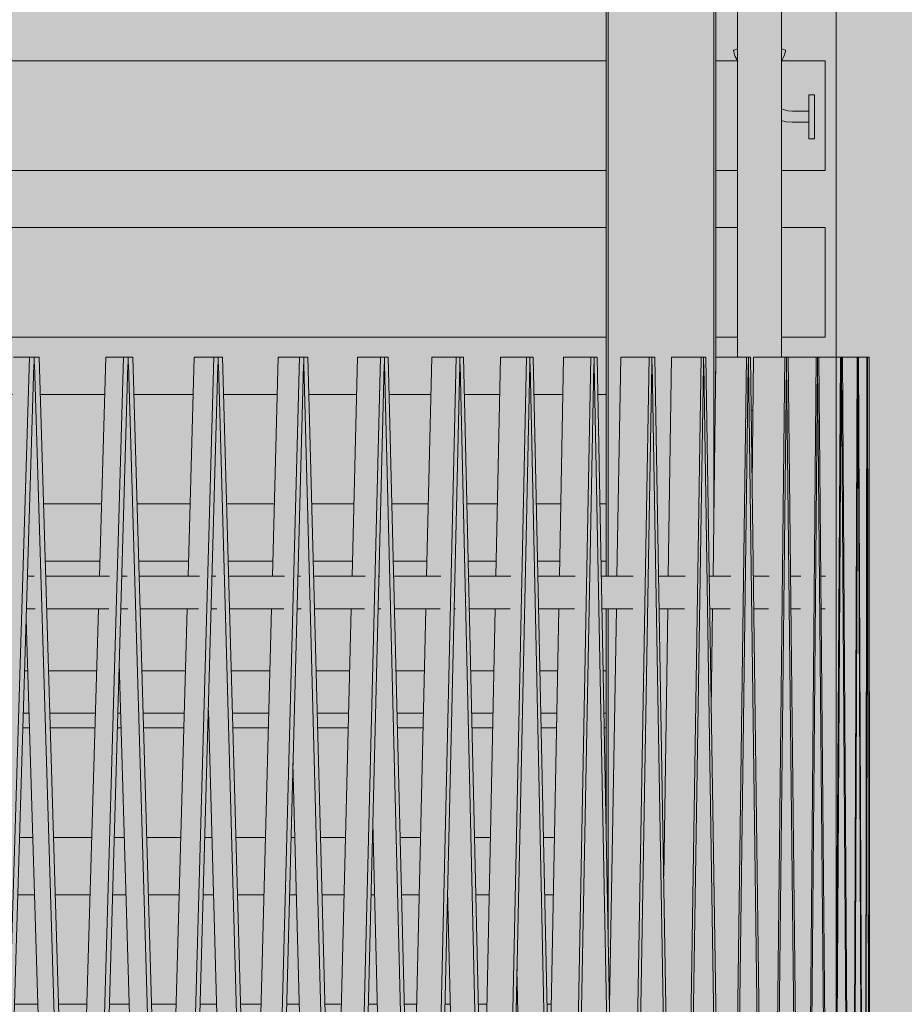
# Model space of a CAD drawing. Units: millimetres. Extents: x -4289165426 to -4289140404, y -4800 to 38981.
# Drawn here: x -4289153911 to -4289153104, y 5534 to 6433 of the extents above; entities that cross this region are included whole.
import ezdxf
from ezdxf.enums import TextEntityAlignment as Align

# ---------------------------------------------------------------- set-up
doc = ezdxf.new("R2010")
doc.units = ezdxf.units.MM
doc.header["$MEASUREMENT"] = 0
doc.layers.add('2D Drafting - General_Pen_No__105', color=7, linetype='Continuous', lineweight=13, true_color=0xcae6ff)
doc.layers.add('Structural - Bearing_Pen_No__87', color=7, linetype='Continuous', lineweight=20, true_color=0x6a6a6a)
for name, color, linetype in [('Interior - Stair & Railing', 7, 'Continuous'), ('New_Structural - Grid', 7, 'Continuous'), ('Structural - Bearing', 7, 'Continuous')]:
    doc.layers.add(name, color=color, linetype=linetype)
for name, color, linetype, lineweight in [('Interior - Stair & Railing_Pen_No__1', 7, 'Continuous', 13), ('New_Structural - Grid_Pen_No__1', 7, 'Continuous', 13), ('New_Structural - Grid_Pen_No__20', 1, 'Continuous', 0), ('Structural - Bearing_Pen_No__1', 7, 'Continuous', 13)]:
    doc.layers.add(name, color=color, linetype=linetype, lineweight=lineweight)
doc.styles.add('GENERATED_STYLE_1', font='txt')

# ---------------------------------------------------------------- blocks, each defined once
blk = doc.blocks.new('Section Element_23', base_point=(-4267359643.9, 0))
at = {"layer": 'Structural - Bearing_Pen_No__1', "color": 7, "linetype": 'Continuous', "lineweight": 13}
blk.add_line((-4289153166.4, 6124.99), (-4289153166.4, 8175.02), dxfattribs=at)
blk = doc.blocks.new('Section Element_77', base_point=(-4267359643.897727, 0))
at = {"layer": 'Structural - Bearing_Pen_No__87', "color": 251, "linetype": 'Continuous', "lineweight": 20, "true_color": 0x6a6a6a}
for p, q in [((-4289153902.878222, 5800), (-4289153908.064901, 5800)), ((-4289153842.374267, 5800), (-4289153883.991907, 5800)), ((-4289153819.258377, 5800), (-4289153821.922287, 5800)), ((-4289153761.33084, 5800), (-4289153798.806398, 5800)), ((-4289153739.277541, 5800), (-4289153739.406528, 5800)), ((-4289153684.190768, 5800), (-4289153717.35323, 5800)), ((-4289153611.306073, 5800), (-4289153640.004103, 5800)), ((-4289153543.009354, 5800), (-4289153567.111993, 5800)), ((-4289153479.612277, 5800), (-4289153499.009535, 5800)), ((-4289153421.404147, 5800), (-4289153436.007507, 5800)), ((-4289153376.39509, 5800), (-4289153378.393412, 5800))]:
    blk.add_line(p, q, dxfattribs=at)
blk = doc.blocks.new('Section Element_1351', base_point=(-4267359643.9, 0))
at = {"layer": 'Structural - Bearing_Pen_No__1', "color": 7, "linetype": 'Continuous', "lineweight": 13}
for p, q in [((-4289154526.49, 5634.09), (-4289154491.81, 5634.09)), ((-4289154526.49, 5534.09), (-4289154526.49, 5634.09)), ((-4289154483.85, 5634.09), (-4289154453, 5634.09)), ((-4289154445.05, 5634.09), (-4289154394.52, 5634.09)), ((-4289154384.6, 5634.09), (-4289154356.07, 5634.09)), ((-4289154346.15, 5634.09), (-4289154298.25, 5634.09)), ((-4289154286.41, 5634.09), (-4289154260.33, 5634.09)), ((-4289154248.49, 5634.09), (-4289154203.43, 5634.09)), ((-4289154189.72, 5634.09), (-4289154166.21, 5634.09)), ((-4289154152.51, 5634.09), (-4289154110.49, 5634.09)), ((-4289154094.99, 5634.09), (-4289154074.15, 5634.09)), ((-4289154058.65, 5634.09), (-4289154019.87, 5634.09)), ((-4289154002.63, 5634.09), (-4289153984.56, 5634.09)), ((-4289153967.33, 5634.09), (-4289153931.97, 5634.09)), ((-4289153913.08, 5634.09), (-4289153897.86, 5634.09)), ((-4289153878.98, 5634.09), (-4289153847.19, 5634.09)), ((-4289153826.74, 5634.09), (-4289153814.44, 5634.09)), ((-4289153793.99, 5634.09), (-4289153765.93, 5634.09)), ((-4289153744, 5634.09), (-4289153734.68, 5634.09)), ((-4289153712.76, 5634.09), (-4289153688.54, 5634.09)), ((-4289153665.25, 5634.09), (-4289153658.95, 5634.09)), ((-4289153635.65, 5634.09), (-4289153615.4, 5634.09)), ((-4289153590.83, 5634.09), (-4289153587.59, 5634.09)), ((-4289153563.02, 5634.09), (-4289153546.82, 5634.09)), ((-4289153521.1, 5634.09), (-4289153520.92, 5634.09)), ((-4289153495.2, 5634.09), (-4289153483.12, 5634.09)), ((-4289153432.5, 5634.09), (-4289153424.6, 5634.09)), ((-4289154526.49, 5534.09), (-4289154495.25, 5534.09)), ((-4289154487.29, 5534.09), (-4289154449.57, 5534.09)), ((-4289154441.61, 5534.09), (-4289154397.93, 5534.09)), ((-4289154388.01, 5534.09), (-4289154352.66, 5534.09)), ((-4289154342.74, 5534.09), (-4289154301.61, 5534.09)), ((-4289154289.77, 5534.09), (-4289154256.97, 5534.09)), ((-4289154245.13, 5534.09), (-4289154206.73, 5534.09)), ((-4289154193.02, 5534.09), (-4289154162.91, 5534.09)), ((-4289154149.21, 5534.09), (-4289154113.71, 5534.09)), ((-4289154098.21, 5534.09), (-4289154070.93, 5534.09)), ((-4289154055.43, 5534.09), (-4289154023, 5534.09)), ((-4289154005.76, 5534.09), (-4289153981.44, 5534.09)), ((-4289153964.2, 5534.09), (-4289153934.99, 5534.09)), ((-4289153916.1, 5534.09), (-4289153894.84, 5534.09)), ((-4289153875.95, 5534.09), (-4289153850.09, 5534.09)), ((-4289153829.64, 5534.09), (-4289153811.54, 5534.09)), ((-4289153791.09, 5534.09), (-4289153768.69, 5534.09)), ((-4289153746.77, 5534.09), (-4289153731.92, 5534.09)), ((-4289153709.99, 5534.09), (-4289153691.17, 5534.09)), ((-4289153667.87, 5534.09), (-4289153656.33, 5534.09)), ((-4289153633.03, 5534.09), (-4289153617.86, 5534.09)), ((-4289153593.3, 5534.09), (-4289153585.12, 5534.09)), ((-4289153560.56, 5534.09), (-4289153549.11, 5534.09)), ((-4289153523.4, 5534.09), (-4289153518.62, 5534.09)), ((-4289153492.91, 5534.09), (-4289153485.24, 5534.09)), ((-4289153458.49, 5534.09), (-4289153457.13, 5534.09)), ((-4289153430.38, 5534.09), (-4289153426.53, 5534.09))]:
    blk.add_line(p, q, dxfattribs=at)
blk = doc.blocks.new('Section Element_1352', base_point=(-4267359643.9, 0))
at = {"layer": 'Structural - Bearing_Pen_No__1', "color": 7, "linetype": 'Continuous', "lineweight": 13}
for p, q in [((-4289154526.49, 5786.36), (-4289154486.57, 5786.36)), ((-4289154526.49, 5686.36), (-4289154526.49, 5786.36)), ((-4289154478.61, 5786.36), (-4289154458.24, 5786.36)), ((-4289154450.28, 5786.36), (-4289154389.33, 5786.36)), ((-4289154379.41, 5786.36), (-4289154361.26, 5786.36)), ((-4289154351.34, 5786.36), (-4289154293.13, 5786.36)), ((-4289154281.29, 5786.36), (-4289154265.45, 5786.36)), ((-4289154253.61, 5786.36), (-4289154198.4, 5786.36)), ((-4289154184.7, 5786.36), (-4289154171.23, 5786.36)), ((-4289154157.53, 5786.36), (-4289154105.59, 5786.36)), ((-4289154090.08, 5786.36), (-4289154079.05, 5786.36)), ((-4289154063.55, 5786.36), (-4289154015.1, 5786.36)), ((-4289153997.87, 5786.36), (-4289153989.33, 5786.36)), ((-4289153972.09, 5786.36), (-4289153927.36, 5786.36)), ((-4289153908.48, 5786.36), (-4289153902.47, 5786.36)), ((-4289153883.58, 5786.36), (-4289153842.77, 5786.36)), ((-4289153822.32, 5786.36), (-4289153818.86, 5786.36)), ((-4289153798.41, 5786.36), (-4289153761.71, 5786.36)), ((-4289153739.78, 5786.36), (-4289153738.9, 5786.36)), ((-4289153716.98, 5786.36), (-4289153684.55, 5786.36)), ((-4289153639.65, 5786.36), (-4289153611.64, 5786.36)), ((-4289153566.78, 5786.36), (-4289153543.32, 5786.36)), ((-4289153498.7, 5786.36), (-4289153479.9, 5786.36)), ((-4289153435.72, 5786.36), (-4289153421.67, 5786.36)), ((-4289153378.13, 5786.36), (-4289153376.4, 5786.36)), ((-4289154526.49, 5686.36), (-4289154490.01, 5686.36)), ((-4289154482.05, 5686.36), (-4289154454.8, 5686.36)), ((-4289154446.84, 5686.36), (-4289154392.74, 5686.36)), ((-4289154382.82, 5686.36), (-4289154357.85, 5686.36)), ((-4289154347.93, 5686.36), (-4289154296.49, 5686.36)), ((-4289154284.65, 5686.36), (-4289154262.09, 5686.36)), ((-4289154250.25, 5686.36), (-4289154201.7, 5686.36)), ((-4289154188, 5686.36), (-4289154167.94, 5686.36)), ((-4289154154.23, 5686.36), (-4289154108.81, 5686.36)), ((-4289154093.3, 5686.36), (-4289154075.83, 5686.36)), ((-4289154060.33, 5686.36), (-4289154018.23, 5686.36)), ((-4289154001, 5686.36), (-4289153986.2, 5686.36)), ((-4289153968.97, 5686.36), (-4289153930.39, 5686.36)), ((-4289153911.5, 5686.36), (-4289153899.44, 5686.36)), ((-4289153880.56, 5686.36), (-4289153845.67, 5686.36)), ((-4289153825.22, 5686.36), (-4289153815.96, 5686.36)), ((-4289153795.51, 5686.36), (-4289153764.48, 5686.36)), ((-4289153742.55, 5686.36), (-4289153736.13, 5686.36)), ((-4289153714.21, 5686.36), (-4289153687.17, 5686.36)), ((-4289153663.87, 5686.36), (-4289153660.32, 5686.36)), ((-4289153637.02, 5686.36), (-4289153614.11, 5686.36)), ((-4289153589.54, 5686.36), (-4289153588.87, 5686.36)), ((-4289153564.31, 5686.36), (-4289153545.62, 5686.36)), ((-4289153496.4, 5686.36), (-4289153482.02, 5686.36)), ((-4289153433.6, 5686.36), (-4289153423.59, 5686.36))]:
    blk.add_line(p, q, dxfattribs=at)
blk = doc.blocks.new('Section Element_1353', base_point=(-4267359643.9, 0))
at = {"layer": 'Structural - Bearing_Pen_No__1', "color": 7, "linetype": 'Continuous', "lineweight": 13}
for p, q in [((-4289154526.49, 5938.64), (-4289154481.33, 5938.64)), ((-4289154526.49, 5925), (-4289154526.49, 5938.64)), ((-4289154473.38, 5938.64), (-4289154463.48, 5938.64)), ((-4289154455.52, 5938.64), (-4289154384.14, 5938.64)), ((-4289154374.22, 5938.64), (-4289154366.45, 5938.64)), ((-4289154356.53, 5938.64), (-4289154288.01, 5938.64)), ((-4289154276.17, 5938.64), (-4289154270.56, 5938.64)), ((-4289154258.72, 5938.64), (-4289154193.38, 5938.64)), ((-4289154179.68, 5938.64), (-4289154176.26, 5938.64)), ((-4289154162.55, 5938.64), (-4289154100.68, 5938.64)), ((-4289154085.18, 5938.64), (-4289154083.96, 5938.64)), ((-4289154068.46, 5938.64), (-4289154010.34, 5938.64)), ((-4289153976.86, 5938.64), (-4289153922.76, 5938.64)), ((-4289153888.18, 5938.64), (-4289153838.35, 5938.64)), ((-4289153802.83, 5938.64), (-4289153757.49, 5938.64)), ((-4289153721.19, 5938.64), (-4289153680.55, 5938.64)), ((-4289153643.64, 5938.64), (-4289153607.89, 5938.64)), ((-4289153570.53, 5938.64), (-4289153539.83, 5938.64)), ((-4289153502.19, 5938.64), (-4289153476.68, 5938.64)), ((-4289153438.94, 5938.64), (-4289153418.73, 5938.64)), ((-4289153381.06, 5938.64), (-4289153376.4, 5938.64)), ((-4289154526.49, 5838.64), (-4289154526.49, 5895)), ((-4289154526.49, 5838.64), (-4289154484.77, 5838.64)), ((-4289154476.81, 5838.64), (-4289154460.04, 5838.64)), ((-4289154452.08, 5838.64), (-4289154387.55, 5838.64)), ((-4289154377.63, 5838.64), (-4289154363.04, 5838.64)), ((-4289154353.12, 5838.64), (-4289154291.37, 5838.64)), ((-4289154279.53, 5838.64), (-4289154267.2, 5838.64)), ((-4289154255.36, 5838.64), (-4289154196.68, 5838.64)), ((-4289154182.98, 5838.64), (-4289154172.96, 5838.64)), ((-4289154159.26, 5838.64), (-4289154103.9, 5838.64)), ((-4289154088.4, 5838.64), (-4289154080.74, 5838.64)), ((-4289154065.23, 5838.64), (-4289154013.47, 5838.64)), ((-4289153996.23, 5838.64), (-4289153990.96, 5838.64)), ((-4289153973.73, 5838.64), (-4289153925.78, 5838.64)), ((-4289153906.9, 5838.64), (-4289153904.05, 5838.64)), ((-4289153885.16, 5838.64), (-4289153841.25, 5838.64)), ((-4289153820.8, 5838.64), (-4289153820.38, 5838.64)), ((-4289153799.93, 5838.64), (-4289153760.26, 5838.64)), ((-4289153718.42, 5838.64), (-4289153683.18, 5838.64)), ((-4289153641.02, 5838.64), (-4289153610.35, 5838.64)), ((-4289153568.06, 5838.64), (-4289153542.12, 5838.64)), ((-4289153499.9, 5838.64), (-4289153478.79, 5838.64)), ((-4289153436.82, 5838.64), (-4289153420.66, 5838.64)), ((-4289153379.14, 5838.64), (-4289153376.4, 5838.64))]:
    blk.add_line(p, q, dxfattribs=at)
blk = doc.blocks.new('Section Element_1354', base_point=(-4267359643.9, 0))
at = {"layer": 'Structural - Bearing_Pen_No__1', "color": 7, "linetype": 'Continuous', "lineweight": 13}
for p, q in [((-4289154526.49, 6090.91), (-4289154476.1, 6090.91)), ((-4289154526.49, 5990.91), (-4289154526.49, 6090.91)), ((-4289154460.76, 6090.91), (-4289154378.95, 6090.91)), ((-4289154361.72, 6090.91), (-4289154282.89, 6090.91)), ((-4289154263.84, 6090.91), (-4289154188.36, 6090.91)), ((-4289154167.58, 6090.91), (-4289154095.78, 6090.91)), ((-4289154073.36, 6090.91), (-4289154005.57, 6090.91)), ((-4289153981.62, 6090.91), (-4289153918.16, 6090.91)), ((-4289153892.78, 6090.91), (-4289153833.93, 6090.91)), ((-4289153807.25, 6090.91), (-4289153753.28, 6090.91)), ((-4289153725.41, 6090.91), (-4289153676.56, 6090.91)), ((-4289153647.63, 6090.91), (-4289153604.13, 6090.91)), ((-4289153574.28, 6090.91), (-4289153536.33, 6090.91)), ((-4289153505.69, 6090.91), (-4289153473.46, 6090.91)), ((-4289153442.16, 6090.91), (-4289153415.8, 6090.91)), ((-4289153384, 6090.91), (-4289153376.4, 6090.91)), ((-4289154526.49, 5990.91), (-4289154479.54, 5990.91)), ((-4289154471.58, 5990.91), (-4289154465.27, 5990.91)), ((-4289154457.32, 5990.91), (-4289154382.36, 5990.91)), ((-4289154372.44, 5990.91), (-4289154368.23, 5990.91)), ((-4289154358.31, 5990.91), (-4289154286.25, 5990.91)), ((-4289154274.42, 5990.91), (-4289154272.32, 5990.91)), ((-4289154260.48, 5990.91), (-4289154191.66, 5990.91)), ((-4289154164.28, 5990.91), (-4289154099, 5990.91)), ((-4289154070.14, 5990.91), (-4289154008.7, 5990.91)), ((-4289153978.49, 5990.91), (-4289153921.18, 5990.91)), ((-4289153889.76, 5990.91), (-4289153836.83, 5990.91)), ((-4289153804.35, 5990.91), (-4289153756.04, 5990.91)), ((-4289153722.64, 5990.91), (-4289153679.18, 5990.91)), ((-4289153645.01, 5990.91), (-4289153606.6, 5990.91)), ((-4289153571.82, 5990.91), (-4289153538.63, 5990.91)), ((-4289153503.39, 5990.91), (-4289153475.57, 5990.91)), ((-4289153440.05, 5990.91), (-4289153417.73, 5990.91)), ((-4289153382.07, 5990.91), (-4289153376.4, 5990.91))]:
    blk.add_line(p, q, dxfattribs=at)
blk = doc.blocks.new('Section Element_1355', base_point=(-4267359643.9, 0))
at = {"layer": 'Structural - Bearing_Pen_No__1', "color": 7, "linetype": 'Continuous', "lineweight": 13}
for p, q in [((-4289154526.49, 6243.18), (-4289153376.4, 6243.18)), ((-4289154526.49, 6143.18), (-4289154526.49, 6243.18)), ((-4289153276.4, 6243.18), (-4289153256.4, 6243.18)), ((-4289153216.4, 6243.18), (-4289153176.4, 6243.18)), ((-4289153176.4, 6143.18), (-4289153176.4, 6243.18)), ((-4289154526.49, 6143.18), (-4289153376.4, 6143.18)), ((-4289153276.4, 6143.18), (-4289153256.4, 6143.18)), ((-4289153216.4, 6143.18), (-4289153176.4, 6143.18))]:
    blk.add_line(p, q, dxfattribs=at)
blk = doc.blocks.new('Section Element_1356', base_point=(-4267359643.9, 0))
at = {"layer": 'Structural - Bearing_Pen_No__1', "color": 7, "linetype": 'Continuous', "lineweight": 13}
for p, q in [((-4289154526.49, 6395.45), (-4289153376.4, 6395.45)), ((-4289154526.49, 6295.45), (-4289154526.49, 6395.45)), ((-4289153276.4, 6395.45), (-4289153256.4, 6395.45)), ((-4289153216.4, 6395.45), (-4289153176.4, 6395.45)), ((-4289153176.4, 6295.45), (-4289153176.4, 6395.45)), ((-4289154526.49, 6295.45), (-4289153376.4, 6295.45)), ((-4289153276.4, 6295.45), (-4289153256.4, 6295.45)), ((-4289153216.4, 6295.45), (-4289153176.4, 6295.45))]:
    blk.add_line(p, q, dxfattribs=at)
blk = doc.blocks.new('Section Element_1369', base_point=(-4267359643.897727, 0))
at = {"layer": 'Interior - Stair & Railing_Pen_No__1', "color": 7, "linetype": 'Continuous', "lineweight": 13}
for p, q in [((-4289153904.286677, 5925), (-4289153898.192261, 5925)), ((-4289153887.769947, 5925), (-4289153843.96775, 5925)), ((-4289153843.96775, 5925), (-4289153829.40413, 5925)), ((-4289153818.29428, 5925), (-4289153813.551489, 5925)), ((-4289153802.434229, 5925), (-4289153793.055949, 5925)), ((-4289153793.055949, 5925), (-4289153747.475557, 5925)), ((-4289153735.945292, 5925), (-4289153732.404515, 5925)), ((-4289153720.814296, 5925), (-4289153695.537549, 5925)), ((-4289153695.537549, 5925), (-4289153669.745041, 5925)), ((-4289153657.615504, 5925), (-4289153655.284018, 5925)), ((-4289153643.282611, 5925), (-4289153604.310278, 5925)), ((-4289153604.310278, 5925), (-4289153596.123519, 5925)), ((-4289153583.662364, 5925), (-4289153582.71622, 5925)), ((-4289153570.192982, 5925), (-4289153561.252315, 5925)), ((-4289153561.252315, 5925), (-4289153527.226315, 5925)), ((-4289153501.878944, 5925), (-4289153480.615349, 5925)), ((-4289153480.615349, 5925), (-4289153463.412059, 5925)), ((-4289153438.652243, 5925), (-4289153407.737346, 5925)), ((-4289153407.737346, 5925), (-4289153404.593586, 5925)), ((-4289153380.801405, 5925), (-4289153374.36566, 5925)), ((-4289153374.36566, 5925), (-4289153351.590023, 5925)), ((-4289153328.590428, 5925), (-4289153314.041838, 5925)), ((-4289153314.041838, 5925), (-4289153304.280687, 5925)), ((-4289153282.257569, 5925), (-4289153262.614609, 5925)), ((-4289153242.014264, 5925), (-4289153240.349417, 5925)), ((-4289153240.349417, 5925), (-4289153227.745743, 5925)), ((-4289153208.044159, 5925), (-4289153202.905972, 5925)), ((-4289153202.905972, 5925), (-4289153198.860829, 5925)), ((-4289153180.502272, 5925), (-4289153176.356366, 5925)), ((-4289153905.19345, 5895), (-4289153897.278357, 5895)), ((-4289153886.863217, 5895), (-4289153843.96775, 5895)), ((-4289153843.96775, 5895), (-4289153830.274504, 5895)), ((-4289153819.165002, 5895), (-4289153812.681276, 5895)), ((-4289153801.56355, 5895), (-4289153793.055949, 5895)), ((-4289153793.055949, 5895), (-4289153748.322155, 5895)), ((-4289153736.775989, 5895), (-4289153731.583739, 5895)), ((-4289153719.98364, 5895), (-4289153695.537549, 5895)), ((-4289153695.537549, 5895), (-4289153670.53901, 5895)), ((-4289153658.402384, 5895), (-4289153654.490195, 5895)), ((-4289153642.495769, 5895), (-4289153604.310278, 5895)), ((-4289153604.310278, 5895), (-4289153596.859634, 5895)), ((-4289153584.401838, 5895), (-4289153581.98024, 5895)), ((-4289153569.453545, 5895), (-4289153561.252315, 5895)), ((-4289153561.252315, 5895), (-4289153527.931765, 5895)), ((-4289153515.112043, 5895), (-4289153513.959638, 5895)), ((-4289153501.190286, 5895), (-4289153480.615349, 5895)), ((-4289153480.615349, 5895), (-4289153464.052158, 5895)), ((-4289153438.017507, 5895), (-4289153407.737346, 5895)), ((-4289153407.737346, 5895), (-4289153405.16412, 5895)), ((-4289153380.223487, 5895), (-4289153374.36566, 5895)), ((-4289153374.36566, 5895), (-4289153352.124341, 5895)), ((-4289153328.071965, 5895), (-4289153314.041838, 5895)), ((-4289153314.041838, 5895), (-4289153304.739693, 5895)), ((-4289153281.800927, 5895), (-4289153263.077603, 5895)), ((-4289153241.621528, 5895), (-4289153240.349417, 5895)), ((-4289153240.349417, 5895), (-4289153228.086222, 5895)), ((-4289153207.71712, 5895), (-4289153202.905972, 5895)), ((-4289153202.905972, 5895), (-4289153199.119219, 5895)), ((-4289153180.242423, 5895), (-4289153176.573096, 5895))]:
    blk.add_line(p, q, dxfattribs=at)
blk = doc.blocks.new('Section Element_1403', base_point=(-4267359643.9, 0))
at = {"layer": 'Interior - Stair & Railing_Pen_No__1', "color": 7, "linetype": 'Continuous', "lineweight": 13}
for p, q in [((-4289153902.57, 6124.99), (-4289153941.67, 4831.54)), ((-4289153917.13, 6124.99), (-4289153902.57, 6124.99)), ((-4289153898.19, 6124.99), (-4289153902.57, 6124.99)), ((-4289153898.19, 6118.06), (-4289153898.19, 6124.99)), ((-4289153898.19, 6124.99), (-4289153898.19, 6124.99)), ((-4289153893.81, 6124.99), (-4289153898.19, 6124.99)), ((-4289153854.72, 4831.54), (-4289153893.81, 6124.99)), ((-4289153937.54, 4825), (-4289153898.45, 6118.08)), ((-4289153898.45, 6118.08), (-4289153898.19, 6118.06)), ((-4289153898.45, 6118.06), (-4289153898.19, 6118.06)), ((-4289153898.19, 6118.06), (-4289153897.93, 6118.08)), ((-4289153897.93, 6118.08), (-4289153858.85, 4825)), ((-4289153905.47, 5885.8), (-4289153873.41, 4825))]:
    blk.add_line(p, q, dxfattribs=at)
blk = doc.blocks.new('Section Element_1404', base_point=(-4267359643.9, 0))
at = {"layer": 'Interior - Stair & Railing_Pen_No__1', "color": 7, "linetype": 'Continuous', "lineweight": 13}
for p, q in [((-4289153816.64, 6124.99), (-4289153854.19, 4831.54)), ((-4289153832.94, 6124.99), (-4289153838.75, 5925)), ((-4289153832.94, 6124.99), (-4289153816.64, 6124.99)), ((-4289153812.44, 6124.99), (-4289153816.64, 6124.99)), ((-4289153812.44, 6118.06), (-4289153812.44, 6124.99)), ((-4289153812.44, 6124.99), (-4289153812.44, 6124.99)), ((-4289153808.24, 6124.99), (-4289153812.44, 6124.99)), ((-4289153770.7, 4831.54), (-4289153808.24, 6124.99)), ((-4289153850.22, 4825), (-4289153812.69, 6118.08)), ((-4289153812.69, 6118.08), (-4289153812.44, 6118.06)), ((-4289153812.69, 6118.06), (-4289153812.44, 6118.06)), ((-4289153812.44, 6118.06), (-4289153812.19, 6118.08)), ((-4289153812.19, 6118.08), (-4289153774.67, 4825)), ((-4289153839.62, 5895), (-4289153862.76, 5097.6)), ((-4289153820.59, 5845.89), (-4289153790.96, 4825))]:
    blk.add_line(p, q, dxfattribs=at)
blk = doc.blocks.new('Section Element_1405', base_point=(-4267359643.9, 0))
at = {"layer": 'Interior - Stair & Railing_Pen_No__1', "color": 7, "linetype": 'Continuous', "lineweight": 13}
for p, q in [((-4289153734.37, 6124.99), (-4289153770.19, 4831.54)), ((-4289153752.33, 6124.99), (-4289153757.87, 5925)), ((-4289153752.33, 6124.99), (-4289153734.37, 6124.99)), ((-4289153730.36, 6124.99), (-4289153734.37, 6124.99)), ((-4289153730.36, 6118.06), (-4289153730.36, 6124.99)), ((-4289153730.36, 6124.99), (-4289153730.36, 6124.99)), ((-4289153726.35, 6124.99), (-4289153730.36, 6124.99)), ((-4289153690.54, 4831.54), (-4289153726.35, 6124.99)), ((-4289153766.4, 4825), (-4289153730.6, 6118.08)), ((-4289153730.6, 6118.08), (-4289153730.36, 6118.06)), ((-4289153730.6, 6118.06), (-4289153730.36, 6118.06)), ((-4289153730.36, 6118.06), (-4289153730.12, 6118.08)), ((-4289153730.12, 6118.08), (-4289153694.32, 4825)), ((-4289153758.7, 5895), (-4289153779.63, 5139.22)), ((-4289153739.34, 5802.33), (-4289153712.28, 4825))]:
    blk.add_line(p, q, dxfattribs=at)
blk = doc.blocks.new('Section Element_1406', base_point=(-4267359643.9, 0))
at = {"layer": 'Interior - Stair & Railing_Pen_No__1', "color": 7, "linetype": 'Continuous', "lineweight": 13}
for p, q in [((-4289153656.12, 6124.99), (-4289153690.05, 4831.54)), ((-4289153675.67, 6124.99), (-4289153680.91, 5925)), ((-4289153675.67, 6124.99), (-4289153656.12, 6124.99)), ((-4289153652.33, 6124.99), (-4289153656.12, 6124.99)), ((-4289153652.33, 6118.06), (-4289153652.33, 6124.99)), ((-4289153652.33, 6124.99), (-4289153652.33, 6124.99)), ((-4289153648.53, 6124.99), (-4289153652.33, 6124.99)), ((-4289153614.6, 4831.54), (-4289153648.53, 6124.99)), ((-4289153686.47, 4825), (-4289153652.55, 6118.08)), ((-4289153652.55, 6118.08), (-4289153652.33, 6118.06)), ((-4289153652.55, 6118.06), (-4289153652.33, 6118.06)), ((-4289153652.33, 6118.06), (-4289153652.1, 6118.08)), ((-4289153652.1, 6118.08), (-4289153618.19, 4825)), ((-4289153681.7, 5895), (-4289153700.32, 5184.97)), ((-4289153662.1, 5754.12), (-4289153637.73, 4825))]:
    blk.add_line(p, q, dxfattribs=at)
blk = doc.blocks.new('Section Element_1407', base_point=(-4267359643.9, 0))
at = {"layer": 'Interior - Stair & Railing_Pen_No__1', "color": 7, "linetype": 'Continuous', "lineweight": 13}
for p, q in [((-4289153582.26, 6124.99), (-4289153614.14, 4831.54)), ((-4289153603.29, 6124.99), (-4289153608.22, 5925)), ((-4289153603.29, 6124.99), (-4289153582.26, 6124.99)), ((-4289153578.69, 6124.99), (-4289153582.26, 6124.99)), ((-4289153578.69, 6118.06), (-4289153578.69, 6124.99)), ((-4289153578.69, 6124.99), (-4289153578.69, 6124.99)), ((-4289153575.12, 6124.99), (-4289153578.69, 6124.99)), ((-4289153543.24, 4831.54), (-4289153575.12, 6124.99)), ((-4289153610.78, 4825), (-4289153578.9, 6118.08)), ((-4289153578.9, 6118.08), (-4289153578.69, 6118.06)), ((-4289153578.9, 6118.06), (-4289153578.69, 6118.06)), ((-4289153578.69, 6118.06), (-4289153578.48, 6118.08)), ((-4289153578.48, 6118.08), (-4289153546.61, 4825)), ((-4289153608.96, 5895), (-4289153625.21, 5235.95)), ((-4289153589.21, 5699.97), (-4289153567.64, 4825))]:
    blk.add_line(p, q, dxfattribs=at)
blk = doc.blocks.new('Section Element_1408', base_point=(-4267359643.9, 0))
at = {"layer": 'Interior - Stair & Railing_Pen_No__1', "color": 7, "linetype": 'Continuous', "lineweight": 13}
for p, q in [((-4289153513.12, 6124.99), (-4289153542.81, 4831.54)), ((-4289153535.55, 6124.99), (-4289153540.14, 5925)), ((-4289153535.55, 6124.99), (-4289153513.12, 6124.99)), ((-4289153509.79, 6124.99), (-4289153513.12, 6124.99)), ((-4289153509.79, 6118.06), (-4289153509.79, 6124.99)), ((-4289153509.79, 6124.99), (-4289153509.79, 6124.99)), ((-4289153506.47, 6124.99), (-4289153509.79, 6124.99)), ((-4289153476.78, 4831.54), (-4289153506.47, 6124.99)), ((-4289153539.68, 4825), (-4289153509.99, 6118.08)), ((-4289153509.99, 6118.08), (-4289153509.79, 6118.06)), ((-4289153509.99, 6118.06), (-4289153509.79, 6118.06)), ((-4289153509.8, 6118.06), (-4289153509.6, 6118.08)), ((-4289153509.6, 6118.08), (-4289153479.92, 4825)), ((-4289153540.83, 5895), (-4289153554.63, 5293.7)), ((-4289153521.01, 5638.09), (-4289153502.35, 4825))]:
    blk.add_line(p, q, dxfattribs=at)
blk = doc.blocks.new('Section Element_1409', base_point=(-4267359643.9, 0))
at = {"layer": 'Interior - Stair & Railing_Pen_No__1', "color": 7, "linetype": 'Continuous', "lineweight": 13}
for p, q in [((-4289153472.74, 6124.99), (-4289153476.97, 5925)), ((-4289153449.01, 6124.99), (-4289153476.38, 4831.54)), ((-4289153472.74, 6124.99), (-4289153449.01, 6124.99)), ((-4289153445.95, 6124.99), (-4289153449.01, 6124.99)), ((-4289153445.95, 6118.06), (-4289153445.95, 6124.99)), ((-4289153445.95, 6124.99), (-4289153445.95, 6124.99)), ((-4289153442.88, 6124.99), (-4289153445.95, 6124.99)), ((-4289153415.52, 4831.54), (-4289153442.88, 6124.99)), ((-4289153473.49, 4825), (-4289153446.13, 6118.08)), ((-4289153446.13, 6118.08), (-4289153445.95, 6118.06)), ((-4289153446.13, 6118.06), (-4289153445.95, 6118.06)), ((-4289153445.95, 6118.06), (-4289153445.77, 6118.08)), ((-4289153445.77, 6118.08), (-4289153418.41, 4825)), ((-4289153477.6, 5895), (-4289153488.92, 5360.31)), ((-4289153457.81, 5566.01), (-4289153442.13, 4825))]:
    blk.add_line(p, q, dxfattribs=at)
blk = doc.blocks.new('Section Element_1410', base_point=(-4267359643.9, 0))
at = {"layer": 'Interior - Stair & Railing_Pen_No__1', "color": 7, "linetype": 'Continuous', "lineweight": 13}
for p, q in [((-4289153415.14, 6124.99), (-4289153419, 5925)), ((-4289153390.23, 6124.99), (-4289153415.15, 4831.54)), ((-4289153415.14, 6124.99), (-4289153390.23, 6124.99)), ((-4289153387.44, 6124.99), (-4289153390.23, 6124.99)), ((-4289153387.44, 6118.06), (-4289153387.44, 6124.99)), ((-4289153387.44, 6124.99), (-4289153387.44, 6124.99)), ((-4289153384.65, 6124.99), (-4289153387.44, 6124.99)), ((-4289153359.74, 4831.54), (-4289153384.65, 6124.99)), ((-4289153412.52, 4825), (-4289153387.61, 6118.08)), ((-4289153387.61, 6118.08), (-4289153387.44, 6118.06)), ((-4289153387.61, 6118.06), (-4289153387.44, 6118.06)), ((-4289153387.44, 6118.06), (-4289153387.28, 6118.08)), ((-4289153387.28, 6118.08), (-4289153362.37, 4825)), ((-4289153419.57, 5895), (-4289153428.36, 5438.75))]:
    blk.add_line(p, q, dxfattribs=at)
blk = doc.blocks.new('Section Element_1411', base_point=(-4267359643.9, 0))
at = {"layer": 'Interior - Stair & Railing_Pen_No__1', "color": 7, "linetype": 'Continuous', "lineweight": 13}
for p, q in [((-4289153363.03, 6124.99), (-4289153366.49, 5925)), ((-4289153363.03, 6124.99), (-4289153337.05, 6124.99)), ((-4289153337.05, 6124.99), (-4289153359.41, 4831.54)), ((-4289153334.55, 6124.99), (-4289153337.05, 6124.99)), ((-4289153334.55, 6118.06), (-4289153334.55, 6124.99)), ((-4289153334.55, 6124.99), (-4289153334.55, 6124.99)), ((-4289153332.05, 6124.99), (-4289153334.55, 6124.99)), ((-4289153309.69, 4831.54), (-4289153332.05, 6124.99)), ((-4289153357.05, 4825), (-4289153334.7, 6118.08)), ((-4289153334.7, 6118.08), (-4289153334.55, 6118.06)), ((-4289153334.7, 6118.06), (-4289153334.55, 6118.06)), ((-4289153334.55, 6118.06), (-4289153334.4, 6118.08)), ((-4289153334.4, 6118.08), (-4289153312.06, 4825)), ((-4289153367.01, 5895), (-4289153373.26, 5533.42))]:
    blk.add_line(p, q, dxfattribs=at)
blk = doc.blocks.new('Section Element_1412', base_point=(-4267359643.9, 0))
at = {"layer": 'Interior - Stair & Railing_Pen_No__1', "color": 7, "linetype": 'Continuous', "lineweight": 13}
for p, q in [((-4289153316.65, 6124.99), (-4289153319.69, 5925)), ((-4289153316.65, 6124.99), (-4289153289.71, 6124.99)), ((-4289153289.71, 6124.99), (-4289153309.4, 4831.54)), ((-4289153287.51, 6124.99), (-4289153289.71, 6124.99)), ((-4289153287.51, 6118.06), (-4289153287.51, 6124.99)), ((-4289153287.51, 6124.99), (-4289153287.51, 6124.99)), ((-4289153285.3, 6124.99), (-4289153287.51, 6124.99)), ((-4289153265.61, 4831.54), (-4289153285.3, 6124.99)), ((-4289153307.32, 4825), (-4289153287.64, 6118.08)), ((-4289153287.64, 6118.08), (-4289153287.51, 6118.06)), ((-4289153287.64, 6118.06), (-4289153287.51, 6118.06)), ((-4289153287.51, 6118.06), (-4289153287.37, 6118.08)), ((-4289153287.37, 6118.08), (-4289153267.69, 4825)), ((-4289153320.15, 5895), (-4289153323.86, 5651.17))]:
    blk.add_line(p, q, dxfattribs=at)
blk = doc.blocks.new('Section Element_1413', base_point=(-4267359643.9, 0))
at = {"layer": 'Interior - Stair & Railing_Pen_No__1', "color": 7, "linetype": 'Continuous', "lineweight": 13}
for p, q in [((-4289153276.19, 6124.99), (-4289153278.81, 5925)), ((-4289153276.19, 6124.99), (-4289153248.42, 6124.99)), ((-4289153248.42, 6124.99), (-4289153265.36, 4831.54)), ((-4289153246.53, 6124.99), (-4289153248.42, 6124.99)), ((-4289153246.53, 6118.06), (-4289153246.53, 6124.99)), ((-4289153246.53, 6124.99), (-4289153246.53, 6124.99)), ((-4289153244.63, 6124.99), (-4289153246.53, 6124.99)), ((-4289153227.7, 4831.54), (-4289153244.63, 6124.99)), ((-4289153263.57, 4825), (-4289153246.64, 6118.08)), ((-4289153246.64, 6118.08), (-4289153246.53, 6118.06)), ((-4289153246.64, 6118.06), (-4289153246.53, 6118.06)), ((-4289153246.53, 6118.06), (-4289153246.42, 6118.08)), ((-4289153246.42, 6118.08), (-4289153229.49, 4825)), ((-4289153279.2, 5895), (-4289153280.4, 5803.15))]:
    blk.add_line(p, q, dxfattribs=at)
blk = doc.blocks.new('Section Element_1414', base_point=(-4267359643.9, 0))
at = {"layer": 'Interior - Stair & Railing_Pen_No__1', "color": 7, "linetype": 'Continuous', "lineweight": 13}
for p, q in [((-4289153241.85, 6124.99), (-4289153243.11, 6009.05)), ((-4289153241.85, 6124.99), (-4289153213.38, 6124.99)), ((-4289153213.38, 6124.99), (-4289153227.48, 4831.54)), ((-4289153211.8, 6124.99), (-4289153213.38, 6124.99)), ((-4289153211.8, 6118.06), (-4289153211.8, 6124.99)), ((-4289153211.8, 6124.99), (-4289153211.8, 6124.99)), ((-4289153210.22, 6124.99), (-4289153211.8, 6124.99)), ((-4289153196.12, 4831.54), (-4289153210.22, 6124.99)), ((-4289153225.99, 4825), (-4289153211.9, 6118.08)), ((-4289153211.9, 6118.08), (-4289153211.8, 6118.06)), ((-4289153211.9, 6118.06), (-4289153211.8, 6118.06)), ((-4289153211.8, 6118.06), (-4289153211.71, 6118.08)), ((-4289153211.71, 6118.08), (-4289153197.61, 4825))]:
    blk.add_line(p, q, dxfattribs=at)
blk = doc.blocks.new('Section Element_1415', base_point=(-4267359643.9, 0))
at = {"layer": 'Interior - Stair & Railing_Pen_No__1', "color": 7, "linetype": 'Continuous', "lineweight": 13}
for p, q in [((-4289153210.22, 6124.99), (-4289153184.74, 6124.99)), ((-4289153184.74, 6124.99), (-4289153195.95, 4831.54)), ((-4289153183.49, 6124.99), (-4289153184.74, 6124.99)), ((-4289153183.49, 6118.06), (-4289153183.49, 6124.99)), ((-4289153183.49, 6124.99), (-4289153183.49, 6124.99)), ((-4289153182.23, 6124.99), (-4289153183.49, 6124.99)), ((-4289153171.03, 4831.54), (-4289153182.23, 6124.99)), ((-4289153194.76, 4825), (-4289153183.56, 6118.08)), ((-4289153183.56, 6118.08), (-4289153183.49, 6118.06)), ((-4289153183.56, 6118.06), (-4289153183.49, 6118.06)), ((-4289153183.49, 6118.06), (-4289153183.41, 6118.08)), ((-4289153183.41, 6118.08), (-4289153172.21, 4825))]:
    blk.add_line(p, q, dxfattribs=at)
blk = doc.blocks.new('Section Element_1416', base_point=(-4267359643.9, 0))
at = {"layer": 'Interior - Stair & Railing_Pen_No__1', "color": 7, "linetype": 'Continuous', "lineweight": 13}
for p, q in [((-4289153182.23, 6124.99), (-4289153162.64, 6124.99)), ((-4289153162.64, 6124.99), (-4289153170.9, 4831.54)), ((-4289153161.71, 6124.99), (-4289153162.64, 6124.99)), ((-4289153161.71, 6118.06), (-4289153161.71, 6124.99)), ((-4289153161.71, 6124.99), (-4289153161.71, 6124.99)), ((-4289153160.79, 6124.99), (-4289153161.71, 6124.99)), ((-4289153152.54, 4831.54), (-4289153160.79, 6124.99)), ((-4289153170.02, 4825), (-4289153161.77, 6118.08)), ((-4289153161.71, 6118.06), (-4289153161.71, 6118.06)), ((-4289153161.66, 6118.08), (-4289153153.41, 4825))]:
    blk.add_line(p, q, dxfattribs=at)
blk = doc.blocks.new('Section Element_1417', base_point=(-4267359643.9, 0))
at = {"layer": 'Interior - Stair & Railing_Pen_No__1', "color": 7, "linetype": 'Continuous', "lineweight": 13}
for p, q in [((-4289153160.79, 6124.99), (-4289153147.17, 6124.99)), ((-4289153147.17, 6124.99), (-4289153152.44, 4831.54)), ((-4289153146.58, 6124.99), (-4289153147.17, 6124.99)), ((-4289153146.58, 6118.06), (-4289153146.58, 6124.99)), ((-4289153146.58, 6124.99), (-4289153146.58, 6124.99)), ((-4289153145.99, 6124.99), (-4289153146.58, 6124.99)), ((-4289153140.72, 4831.54), (-4289153145.99, 6124.99)), ((-4289153151.88, 4825), (-4289153146.62, 6118.08)), ((-4289153146.55, 6118.08), (-4289153141.28, 4825))]:
    blk.add_line(p, q, dxfattribs=at)
blk = doc.blocks.new('Section Element_1498', base_point=(-4267359643.9, 0))
at = {"layer": 'Interior - Stair & Railing_Pen_No__1', "color": 7, "linetype": 'Continuous', "lineweight": 13}
for p, q in [((-4289153256.4, 7739.11), (-4289153256.4, 6124.99)), ((-4289153216.4, 7739.11), (-4289153216.4, 6124.99)), ((-4289153260.13, 6405.02), (-4289153259.97, 6405.32)), ((-4289153259.97, 6403.9), (-4289153260.13, 6405.02)), ((-4289153256.4, 6406.47), (-4289153259.97, 6405.32)), ((-4289153259.48, 6402.01), (-4289153259.97, 6403.9)), ((-4289153259.14, 6400.86), (-4289153259.48, 6402.01)), ((-4289153258.49, 6399.47), (-4289153259.14, 6400.86)), ((-4289153216.4, 6406.47), (-4289153212.82, 6405.32)), ((-4289153213.65, 6400.86), (-4289153214.3, 6399.47)), ((-4289153213.31, 6402.01), (-4289153213.65, 6400.86)), ((-4289153212.82, 6403.9), (-4289153213.31, 6402.01)), ((-4289153212.82, 6405.32), (-4289153212.66, 6405.02)), ((-4289153212.66, 6405.02), (-4289153212.82, 6403.9)), ((-4289153256.95, 6396.47), (-4289153258.49, 6399.47)), ((-4289153256.4, 6395.74), (-4289153256.91, 6396.41)), ((-4289153215.88, 6396.41), (-4289153216.4, 6395.74)), ((-4289153214.3, 6399.47), (-4289153215.84, 6396.47)), ((-4289153191.4, 6364.4), (-4289153191.4, 6364.09)), ((-4289153191.4, 6364.4), (-4289153186.4, 6364.4)), ((-4289153191.4, 6364.09), (-4289153191.4, 6363.19)), ((-4289153191.4, 6363.19), (-4289153191.4, 6361.72)), ((-4289153191.4, 6361.72), (-4289153191.4, 6359.72)), ((-4289153191.4, 6359.72), (-4289153191.4, 6357.25)), ((-4289153191.4, 6357.25), (-4289153191.4, 6354.4)), ((-4289153186.4, 6364.4), (-4289153186.4, 6364.09)), ((-4289153186.4, 6364.09), (-4289153186.4, 6363.19)), ((-4289153186.4, 6363.19), (-4289153186.4, 6361.72)), ((-4289153186.4, 6361.72), (-4289153186.4, 6359.72)), ((-4289153186.4, 6359.72), (-4289153186.4, 6357.25)), ((-4289153186.4, 6357.25), (-4289153186.4, 6354.4)), ((-4289153216.4, 6351.6), (-4289153214.94, 6350.92)), ((-4289153214.94, 6350.92), (-4289153210.73, 6349.79)), ((-4289153210.73, 6349.79), (-4289153206.18, 6349.4)), ((-4289153206.18, 6349.4), (-4289153191.4, 6349.4)), ((-4289153191.4, 6354.4), (-4289153191.4, 6351.24)), ((-4289153191.4, 6351.24), (-4289153191.4, 6347.87)), ((-4289153191.4, 6347.87), (-4289153191.4, 6344.4)), ((-4289153186.4, 6354.4), (-4289153186.4, 6351.24)), ((-4289153186.4, 6351.24), (-4289153186.4, 6347.87)), ((-4289153186.4, 6347.87), (-4289153186.4, 6344.4)), ((-4289153216.4, 6340.96), (-4289153212.48, 6339.91)), ((-4289153212.48, 6339.91), (-4289153206.61, 6339.4)), ((-4289153206.61, 6339.4), (-4289153191.4, 6339.4)), ((-4289153191.4, 6344.4), (-4289153191.4, 6340.92)), ((-4289153191.4, 6340.92), (-4289153191.4, 6337.56)), ((-4289153191.4, 6337.56), (-4289153191.4, 6334.4)), ((-4289153186.4, 6344.4), (-4289153186.4, 6340.92)), ((-4289153186.4, 6340.92), (-4289153186.4, 6337.56)), ((-4289153186.4, 6337.56), (-4289153186.4, 6334.4)), ((-4289153191.4, 6334.4), (-4289153191.4, 6331.54)), ((-4289153191.4, 6331.54), (-4289153191.4, 6329.07)), ((-4289153191.4, 6329.07), (-4289153191.4, 6327.08)), ((-4289153186.4, 6334.4), (-4289153186.4, 6331.54)), ((-4289153186.4, 6331.54), (-4289153186.4, 6329.07)), ((-4289153186.4, 6329.07), (-4289153186.4, 6327.08)), ((-4289153191.4, 6327.08), (-4289153191.4, 6325.6)), ((-4289153191.4, 6325.6), (-4289153191.4, 6324.7)), ((-4289153191.4, 6324.7), (-4289153191.4, 6324.4)), ((-4289153191.4, 6324.4), (-4289153186.4, 6324.4)), ((-4289153186.4, 6327.08), (-4289153186.4, 6325.6)), ((-4289153186.4, 6325.6), (-4289153186.4, 6324.7)), ((-4289153186.4, 6324.7), (-4289153186.4, 6324.4)), ((-4289153243.24, 6076.17), (-4289153243.99, 6075.85)), ((-4289153242.38, 6076.38), (-4289153243.24, 6076.17)), ((-4289153243.55, 6041.99), (-4289153243.24, 6041.85)), ((-4289153243.24, 6041.85), (-4289153242.76, 6041.74))]:
    blk.add_line(p, q, dxfattribs=at)
blk = doc.blocks.new('Section Element_1606', base_point=(-4267359643.9, 0))
at = {"layer": 'Interior - Stair & Railing_Pen_No__1', "color": 7, "linetype": 'Continuous', "lineweight": 13}
for p, q in [((-4289153145.99, 6124.99), (-4289153138.41, 6124.99)), ((-4289153138.41, 6124.99), (-4289153140.67, 4831.54)), ((-4289153138.16, 6124.99), (-4289153138.41, 6124.99)), ((-4289153138.16, 6118.06), (-4289153138.16, 6124.99)), ((-4289153138.16, 6124.99), (-4289153138.16, 6124.99)), ((-4289153137.9, 6124.99), (-4289153138.16, 6124.99)), ((-4289153135.64, 4831.54), (-4289153137.9, 6124.99)), ((-4289153140.43, 4825), (-4289153138.17, 6118.08)), ((-4289153138.16, 6118.06), (-4289153138.16, 6118.06)), ((-4289153138.14, 6118.08), (-4289153135.88, 4825))]:
    blk.add_line(p, q, dxfattribs=at)
blk = doc.blocks.new('Section Element_1607', base_point=(-4267359643.9, 0))
at = {"layer": 'Interior - Stair & Railing_Pen_No__1', "color": 7, "linetype": 'Continuous', "lineweight": 13}
for p, q in [((-4289153137.9, 6124.99), (-4289153136.39, 6124.99)), ((-4289153136.39, 6124.99), (-4289153135.63, 4831.55))]:
    blk.add_line(p, q, dxfattribs=at)
blk = doc.blocks.new('Section Element_1674', base_point=(-4267359643.9, 0))
at = {"layer": 'Structural - Bearing_Pen_No__1', "color": 7, "linetype": 'Continuous', "lineweight": 13}
for p, q in [((-4289153376.4, 6720), (-4289153376.4, 5925)), ((-4289153374.4, 6720), (-4289153374.4, 5925)), ((-4289153278.11, 6720), (-4289153278.11, 5978.16)), ((-4289153276.4, 6720), (-4289153276.4, 6109.26)), ((-4289153376.4, 5895), (-4289153376.4, 5696.27)), ((-4289153374.4, 5895), (-4289153374.4, 5592.45))]:
    blk.add_line(p, q, dxfattribs=at)
blk = doc.blocks.new('Standard grid marker[3]', base_point=(-4289153166.4, 34000))
at = {"layer": 'New_Structural - Grid_Pen_No__20', "color": 1, "linetype": 'Continuous', "lineweight": 0}
blk.add_line((-4289153166.4, 33000), (-4289153166.4, -3000), dxfattribs=at)
at = {"layer": 'New_Structural - Grid_Pen_No__1', "color": 7, "lineweight": 13, "style": 'GENERATED_STYLE_1'}
for tag, p in [('AC_MarkerText_1_0', (-4289153166.4, 34417.14)), ('AC_MarkerText_1_1', (-4289153166.4, -4382.86))]:
    blk.add_attdef(tag, text='', height=300, rotation=360, dxfattribs=at).set_placement(p, align=Align.MIDDLE_CENTER)

msp = doc.modelspace()

# ---------------------------------------------------------------- hatches: boundary and pattern name
at = {"layer": '2D Drafting - General_Pen_No__105', "linetype": 'Continuous', "lineweight": 13, "true_color": 0xcae6ff}
msp.add_hatch(color=254, dxfattribs=at).paths.add_polyline_path([(-4289164340.767261, -3200), (-4289140404.101019, -3200), (-4289140404.101019, 38980.695919), (-4289164340.767261, 38980.695919)])

# ---------------------------------------------------------------- block references
at = {"layer": 'Interior - Stair & Railing', "lineweight": 0}
for name in ['Section Element_1498', 'Section Element_1403', 'Section Element_1404', 'Section Element_1405', 'Section Element_1406', 'Section Element_1407', 'Section Element_1408', 'Section Element_1409', 'Section Element_1410', 'Section Element_1411', 'Section Element_1412', 'Section Element_1413', 'Section Element_1414', 'Section Element_1415', 'Section Element_1416', 'Section Element_1417', 'Section Element_1606', 'Section Element_1607', 'Section Element_1369']:
    msp.add_blockref(name, (-4267359643.897727, 0), dxfattribs=at)
at = {"layer": 'New_Structural - Grid', "color": 8, "linetype": 'Continuous', "lineweight": 15}
msp.add_blockref('Standard grid marker[3]', (-4289153166.395084, 34000), dxfattribs=at)
at = {"layer": 'Structural - Bearing', "lineweight": 0}
for name in ['Section Element_23', 'Section Element_1674', 'Section Element_1356', 'Section Element_1355', 'Section Element_1354', 'Section Element_1353', 'Section Element_77', 'Section Element_1352', 'Section Element_1351']:
    msp.add_blockref(name, (-4267359643.897727, 0), dxfattribs=at)

doc.saveas('drawing.dxf')
